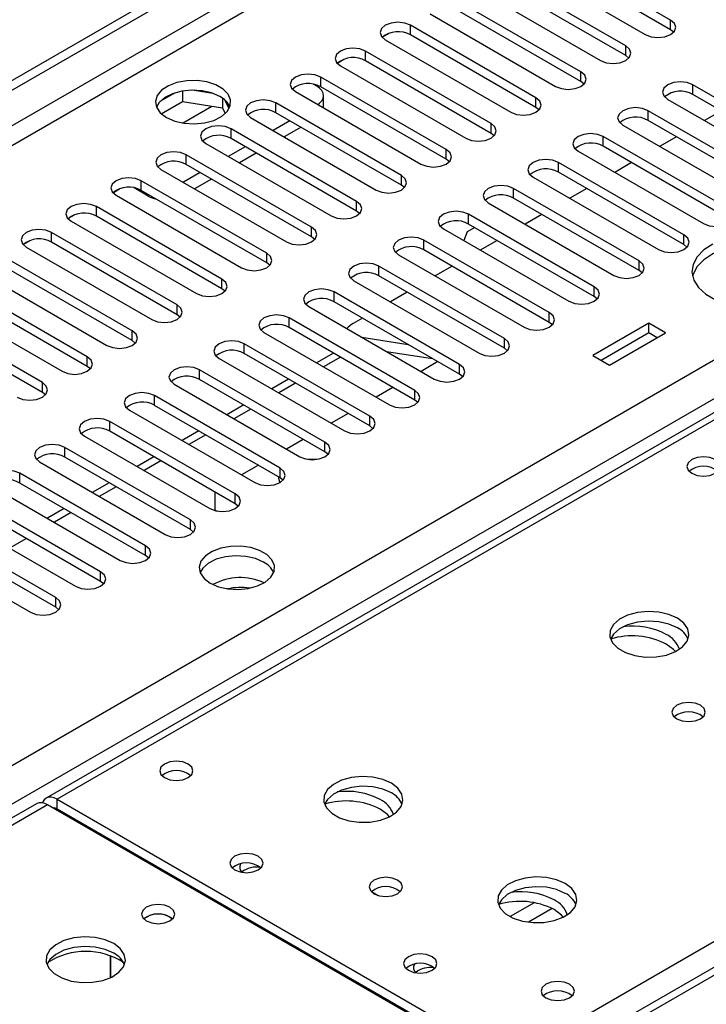
# Model space of a CAD drawing. Units: millimetres. Extents: x 2 to 6302, y 6 to 8916.
# Drawn here: x 2591 to 2677, y 1810 to 1934 of the extents above; entities that cross this region are included whole.
import ezdxf

# ---------------------------------------------------------------- set-up
doc = ezdxf.new("R2010")
doc.units = ezdxf.units.MM
doc.header["$LTSCALE"] = 30

msp = doc.modelspace()

# ---------------------------------------------------------------- linework, layer by layer
at = {"color": 7, "linetype": 'Continuous', "lineweight": 25}
for p, q in [((1840.557, 1493.642), (2808.586, 2052.473)), ((1841.618, 1493.029), (2809.647, 2051.861)), ((2882.165, 2001.991), (2594.195, 1835.75)), ((2906.612, 1946.181), (2496.052, 1709.171)), ((2672.91, 1933.838), (2657.088, 1942.971)), ((2672.91, 1932.613), (2657.088, 1941.747)), ((2653.906, 1941.134), (2669.728, 1932.001)), ((2667.253, 1930.572), (2651.432, 1939.706)), ((2648.25, 1937.869), (2664.071, 1928.735)), ((2667.253, 1929.347), (2651.432, 1938.481)), ((2661.596, 1927.307), (2645.775, 1936.44)), ((2661.596, 1926.082), (2645.775, 1935.215)), ((2642.593, 1934.603), (2658.414, 1925.47)), ((2655.939, 1924.041), (2640.118, 1933.174)), ((2636.595, 1931.697), (2637.373, 1932.146)), ((2655.939, 1922.816), (2640.118, 1931.95)), ((2673.303, 1932.307), (2672.91, 1932.613)), ((2636.936, 1931.338), (2652.757, 1922.204)), ((2650.283, 1920.775), (2634.461, 1929.909)), ((2667.646, 1929.041), (2667.253, 1929.347)), ((2630.939, 1928.432), (2631.716, 1928.881)), ((2631.279, 1928.072), (2647.101, 1918.938)), ((2650.283, 1919.551), (2634.461, 1928.684)), ((2644.626, 1917.51), (2628.804, 1926.643)), ((2627.899, 1925.737), (2628.274, 1925.52)), ((2644.626, 1916.285), (2628.804, 1925.418)), ((2661.99, 1925.776), (2661.596, 1926.082)), ((2691.56, 1916.54), (2675.738, 1925.674)), ((2610.465, 1924.669), (2608.536, 1923.555)), ((2611.358, 1924.882), (2611.358, 1923.551)), ((2615.212, 1924.588), (2612.578, 1924.996)), ((2616.433, 1923.964), (2616.433, 1922.766)), ((2625.622, 1924.806), (2641.444, 1915.673)), ((2629.153, 1922.768), (2629.153, 1924.296)), ((2691.56, 1915.315), (2675.738, 1924.449)), ((2608.7, 1922.017), (2611.358, 1923.551)), ((2611.358, 1923.551), (2616.433, 1922.766)), ((2616.433, 1922.766), (2616.767, 1922.046)), ((2617.245, 1922.65), (2616.76, 1923.695)), ((2638.969, 1914.244), (2623.147, 1923.378)), ((2656.333, 1922.51), (2655.939, 1922.816)), ((2672.556, 1923.837), (2688.378, 1914.703)), ((2619.965, 1921.541), (2635.787, 1912.407)), ((2638.969, 1913.019), (2623.147, 1922.153)), ((2685.903, 1913.275), (2670.082, 1922.408)), ((2679.314, 1922.385), (2677.193, 1921.16)), ((2624.915, 1921.132), (2622.794, 1919.908)), ((2626.33, 1920.316), (2624.208, 1919.091)), ((2666.9, 1920.571), (2682.721, 1911.438)), ((2685.903, 1912.05), (2670.082, 1921.183)), ((2633.312, 1910.978), (2617.491, 1920.112)), ((2650.676, 1919.244), (2650.283, 1919.551)), ((2680.246, 1910.009), (2664.425, 1919.142)), ((2673.657, 1919.119), (2671.536, 1917.895)), ((2614.309, 1918.275), (2630.13, 1909.141)), ((2619.258, 1917.867), (2617.137, 1916.642)), ((2633.312, 1909.754), (2617.491, 1918.887)), ((2680.246, 1908.784), (2664.425, 1917.918)), ((2627.655, 1907.713), (2611.834, 1916.846)), ((2620.673, 1917.05), (2618.552, 1915.826)), ((2661.243, 1917.306), (2677.064, 1908.172)), ((2627.655, 1906.488), (2611.834, 1915.622)), ((2645.019, 1915.979), (2644.626, 1916.285)), ((2674.589, 1906.743), (2658.768, 1915.877)), ((2668, 1915.854), (2665.879, 1914.629)), ((2608.652, 1915.009), (2624.473, 1905.876)), ((2613.601, 1914.601), (2611.48, 1913.376)), ((2655.586, 1914.04), (2671.407, 1904.906)), ((2674.589, 1905.519), (2658.768, 1914.652)), ((2621.998, 1904.447), (2606.177, 1913.581)), ((2615.016, 1913.784), (2612.895, 1912.56)), ((2639.362, 1912.713), (2638.969, 1913.019)), ((2602.654, 1912.104), (2603.432, 1912.552)), ((2602.995, 1911.744), (2618.816, 1902.61)), ((2607.061, 1911.641), (2605.27, 1912.675)), ((2621.998, 1903.222), (2606.177, 1912.356)), ((2668.933, 1903.478), (2653.111, 1912.611)), ((2662.343, 1912.588), (2660.222, 1911.363)), ((2616.342, 1901.182), (2600.52, 1910.315)), ((2649.929, 1910.774), (2665.751, 1901.641)), ((2668.933, 1902.253), (2653.111, 1911.386)), ((2596.997, 1908.838), (2597.775, 1909.287)), ((2616.342, 1899.957), (2600.52, 1909.09)), ((2633.705, 1909.448), (2633.312, 1909.754)), ((2663.276, 1900.212), (2647.454, 1909.346)), ((2656.686, 1909.322), (2654.565, 1908.098)), ((2597.338, 1908.478), (2613.16, 1899.345)), ((2663.276, 1898.987), (2647.454, 1908.121)), ((2610.685, 1897.916), (2594.863, 1907.049)), ((2644.272, 1907.509), (2660.094, 1898.375)), ((2647.276, 1907.122), (2646.849, 1906.021)), ((2648.23, 1907.673), (2647.276, 1907.122)), ((2591.341, 1905.572), (2592.118, 1906.021)), ((2610.685, 1896.691), (2594.863, 1905.825)), ((2628.048, 1906.182), (2627.655, 1906.488)), ((2657.619, 1896.946), (2641.797, 1906.08)), ((2651.03, 1906.057), (2648.908, 1904.832)), ((2674.983, 1905.212), (2674.589, 1905.519)), ((2591.681, 1905.212), (2607.503, 1896.079)), ((2638.615, 1904.243), (2654.437, 1895.109)), ((2657.619, 1895.722), (2641.797, 1904.855)), ((2605.028, 1894.65), (2589.206, 1903.784)), ((2622.392, 1902.916), (2621.998, 1903.222)), ((2586.024, 1901.947), (2601.846, 1892.813)), ((2605.028, 1893.425), (2589.206, 1902.559)), ((2651.962, 1893.681), (2636.14, 1902.814)), ((2645.373, 1902.791), (2643.252, 1901.567)), ((2669.326, 1901.947), (2668.933, 1902.253)), ((2599.371, 1891.385), (2583.549, 1900.518)), ((2632.959, 1900.977), (2648.78, 1891.844)), ((2651.962, 1892.456), (2636.14, 1901.59)), ((2599.371, 1890.16), (2583.549, 1899.293)), ((2616.735, 1899.651), (2616.342, 1899.957)), ((2646.305, 1890.415), (2630.484, 1899.549)), ((2639.716, 1899.525), (2637.595, 1898.301)), ((2580.367, 1898.681), (2596.189, 1889.548)), ((2646.305, 1889.19), (2630.484, 1898.324)), ((2663.669, 1898.681), (2663.276, 1898.987)), ((2593.714, 1888.119), (2577.893, 1897.253)), ((2611.078, 1896.385), (2610.685, 1896.691)), ((2627.302, 1897.712), (2643.123, 1888.578)), ((2593.714, 1886.894), (2577.893, 1896.028)), ((2640.648, 1887.149), (2624.827, 1896.283)), ((2634.059, 1896.26), (2632.888, 1895.584)), ((2658.012, 1895.416), (2657.619, 1895.722)), ((2670.163, 1895.624), (2663.092, 1891.542)), ((2672.284, 1894.399), (2670.163, 1895.624)), ((2670.163, 1894.399), (2670.163, 1895.624)), ((2621.645, 1894.446), (2637.466, 1885.313)), ((2640.648, 1885.925), (2624.827, 1895.058)), ((2670.163, 1894.399), (2664.153, 1890.929)), ((2665.213, 1890.317), (2672.284, 1894.399)), ((2671.224, 1893.787), (2670.163, 1894.399)), ((2605.421, 1893.119), (2605.028, 1893.425)), ((2634.991, 1883.884), (2619.17, 1893.017)), ((2633.985, 1893.854), (2639.812, 1892.939)), ((2634.991, 1882.659), (2619.17, 1891.793)), ((2630.406, 1891.837), (2628.285, 1890.613)), ((2637.086, 1892.063), (2642.913, 1891.149)), ((2652.355, 1892.15), (2651.962, 1892.456)), ((2615.988, 1891.18), (2631.809, 1882.047)), ((2643.567, 1890.771), (2641.446, 1889.546)), ((2663.092, 1891.542), (2665.213, 1890.317)), ((2599.764, 1889.854), (2599.371, 1890.16)), ((2629.335, 1880.618), (2613.513, 1889.752)), ((2629.335, 1879.393), (2613.513, 1888.527)), ((2624.75, 1888.572), (2622.628, 1887.347)), ((2646.698, 1888.884), (2646.305, 1889.19)), ((2594.107, 1886.588), (2593.714, 1886.894)), ((2610.331, 1887.915), (2626.153, 1878.781)), ((2637.91, 1887.505), (2635.789, 1886.281)), ((2623.678, 1877.353), (2607.856, 1886.486)), ((2641.041, 1885.619), (2640.648, 1885.925)), ((2604.674, 1884.649), (2620.496, 1875.516)), ((2623.678, 1876.128), (2607.856, 1885.261)), ((2619.093, 1885.306), (2616.972, 1884.081)), ((2632.254, 1884.24), (2630.132, 1883.015)), ((2618.021, 1874.087), (2602.199, 1883.221)), ((2618.021, 1872.862), (2602.199, 1881.996)), ((2613.436, 1882.04), (2611.315, 1880.816)), ((2635.385, 1882.353), (2634.991, 1882.659)), ((2599.017, 1881.384), (2614.839, 1872.25)), ((2626.597, 1880.974), (2624.476, 1879.749)), ((2612.364, 1870.821), (2596.542, 1879.955)), ((2629.728, 1879.087), (2629.335, 1879.393)), ((2593.36, 1878.118), (2609.182, 1868.984)), ((2612.364, 1869.597), (2596.542, 1878.73)), ((2607.779, 1878.775), (2605.658, 1877.55)), ((2620.94, 1877.708), (2618.819, 1876.484)), ((2606.707, 1867.556), (2590.886, 1876.689)), ((2624.071, 1875.822), (2623.678, 1876.128)), ((2587.704, 1874.852), (2603.525, 1865.719)), ((2606.707, 1866.331), (2590.886, 1875.464)), ((2602.122, 1875.509), (2600.001, 1874.285)), ((2615.454, 1874.344), (2615.454, 1872.092)), ((2601.05, 1864.29), (2585.229, 1873.424)), ((2601.05, 1863.065), (2585.229, 1872.199)), ((2596.465, 1872.243), (2594.344, 1871.019)), ((2615.454, 1872.092), (2615.727, 1871.935)), ((2618.414, 1872.556), (2618.021, 1872.862)), ((2582.047, 1871.587), (2597.868, 1862.453)), ((2595.393, 1861.024), (2579.572, 1870.158)), ((2612.757, 1869.29), (2612.364, 1869.597)), ((2576.39, 1868.321), (2592.211, 1859.187)), ((2595.393, 1859.8), (2579.572, 1868.933)), ((2607.1, 1866.025), (2606.707, 1866.331)), ((2601.444, 1862.759), (2601.05, 1863.065)), ((2595.787, 1859.494), (2595.393, 1859.8)), ((2592.958, 1835.035), (2203.342, 1610.115)), ((2651.255, 1802.039), (2594.333, 1834.899)), ((2595.57, 1835.613), (2652.492, 1802.753)), ((2595.57, 1834.389), (2652.492, 1801.528)), ((2600.443, 1831.372), (2600.619, 1831.474)), ((2606.535, 1828.059), (2606.535, 1827.855)), ((2606.543, 1827.85), (2606.563, 1828.043)), ((2635.209, 1823.956), (2636.042, 1823.475)), ((2609.783, 1820.755), (2610.11, 1820.51)), ((2602.283, 1813.107), (2602.283, 1815.881)), ((2602.293, 1815.877), (2602.293, 1813.112))]:
    msp.add_line(p, q, dxfattribs=at)
at = {"color": 8, "linetype": 'Continuous', "lineweight": 25}
for p, q in [((2809.647, 2047.37), (1841.618, 1488.538)), ((1842.678, 1486.701), (2810.707, 2045.533)), ((2883.539, 2001.855), (2595.57, 1835.613)), ((1947.86, 1469.251), (2840.936, 1984.812)), ((2843.058, 1981.138), (1949.982, 1465.576)), ((2652.492, 1802.753), (2940.462, 1968.994)), ((2908.111, 1946.033), (2496.931, 1708.663)), ((2640.118, 1931.95), (2640.118, 1933.174)), ((2672.91, 1932.613), (2672.91, 1933.838)), ((2667.253, 1929.347), (2667.253, 1930.572)), ((2634.461, 1928.684), (2634.461, 1929.909)), ((2628.804, 1925.418), (2628.804, 1926.643)), ((2661.596, 1926.082), (2661.596, 1927.307)), ((2675.738, 1924.449), (2675.738, 1925.674)), ((2655.939, 1922.816), (2655.939, 1924.041)), ((2611.38, 1920.848), (2615.068, 1922.977)), ((2623.147, 1922.153), (2623.147, 1923.378)), ((2670.082, 1921.183), (2670.082, 1922.408)), ((2650.283, 1919.551), (2650.283, 1920.775)), ((2617.491, 1918.887), (2617.491, 1920.112)), ((2664.425, 1917.918), (2664.425, 1919.142)), ((2611.834, 1915.622), (2611.834, 1916.846)), ((2644.626, 1916.285), (2644.626, 1917.51)), ((2658.768, 1914.652), (2658.768, 1915.877)), ((2638.969, 1913.019), (2638.969, 1914.244)), ((2606.177, 1912.356), (2606.177, 1913.581)), ((2607.061, 1911.641), (2607.061, 1911.846)), ((2653.111, 1911.386), (2653.111, 1912.611)), ((2600.52, 1909.09), (2600.52, 1910.315)), ((2633.312, 1909.754), (2633.312, 1910.978)), ((2647.454, 1908.121), (2647.454, 1909.346)), ((2594.863, 1905.825), (2594.863, 1907.049)), ((2627.655, 1906.488), (2627.655, 1907.713)), ((2674.589, 1905.519), (2674.589, 1906.743)), ((2641.797, 1904.855), (2641.797, 1906.08)), ((2621.998, 1903.222), (2621.998, 1904.447)), ((2668.933, 1902.253), (2668.933, 1903.478)), ((2636.14, 1901.59), (2636.14, 1902.814)), ((2616.342, 1899.957), (2616.342, 1901.182)), ((2630.484, 1898.324), (2630.484, 1899.549)), ((2663.276, 1898.987), (2663.276, 1900.212)), ((2610.685, 1896.691), (2610.685, 1897.916)), ((2657.619, 1895.722), (2657.619, 1896.946)), ((2624.827, 1895.058), (2624.827, 1896.283)), ((2605.028, 1893.425), (2605.028, 1894.65)), ((2619.17, 1891.793), (2619.17, 1893.017)), ((2651.962, 1892.456), (2651.962, 1893.681)), ((2599.371, 1890.16), (2599.371, 1891.385)), ((2631.285, 1891.33), (2629.164, 1890.105)), ((2613.513, 1888.527), (2613.513, 1889.752)), ((2646.305, 1889.19), (2646.305, 1890.415)), ((2593.714, 1886.894), (2593.714, 1888.119)), ((2625.628, 1888.064), (2623.507, 1886.84)), ((2640.648, 1885.925), (2640.648, 1887.149)), ((2607.856, 1885.261), (2607.856, 1886.486)), ((2619.971, 1884.799), (2617.85, 1883.574)), ((2602.199, 1881.996), (2602.199, 1883.221)), ((2634.991, 1882.659), (2634.991, 1883.884)), ((2614.314, 1881.533), (2612.193, 1880.309)), ((2629.335, 1879.393), (2629.335, 1880.618)), ((2596.542, 1878.73), (2596.542, 1879.955)), ((2608.658, 1878.267), (2606.536, 1877.043)), ((2623.678, 1876.128), (2623.678, 1877.353)), ((2590.886, 1875.464), (2590.886, 1876.689)), ((2603.001, 1875.002), (2600.88, 1873.777)), ((2618.021, 1872.862), (2618.021, 1874.087)), ((2597.344, 1871.736), (2595.223, 1870.512)), ((2612.364, 1869.597), (2612.364, 1870.821)), ((2591.687, 1868.471), (2589.566, 1867.246)), ((2606.707, 1866.331), (2606.707, 1867.556)), ((2601.05, 1863.065), (2601.05, 1864.29)), ((2595.393, 1859.8), (2595.393, 1861.024)), ((2594.333, 1834.899), (2204.717, 1609.979)), ((2595.57, 1834.389), (2595.57, 1835.613)), ((2595.394, 1834.287), (2595.57, 1834.389)), ((2599.637, 1831.837), (2599.814, 1831.939)), ((2655.704, 1822.562), (2652.676, 1820.814)), ((2657.971, 1821.829), (2654.984, 1820.106))]:
    msp.add_line(p, q, dxfattribs=at)
at = {"color": 7, "linetype": 'Continuous', "lineweight": 25, "flags": 128}
for points in [[(2640.118, 1933.174), (2639.388, 1933.456), (2638.527, 1933.555), (2637.666, 1933.456), (2636.936, 1933.174), (2636.448, 1932.753), (2636.277, 1932.256), (2636.448, 1931.759), (2636.936, 1931.338)], [(2669.728, 1932.001), (2670.458, 1931.719), (2671.319, 1931.62), (2672.18, 1931.719), (2672.91, 1932.001), (2673.398, 1932.422), (2673.569, 1932.919), (2673.398, 1933.416), (2672.91, 1933.838)], [(2634.461, 1929.909), (2633.731, 1930.19), (2632.87, 1930.289), (2632.009, 1930.19), (2631.279, 1929.909), (2630.791, 1929.487), (2630.62, 1928.99), (2630.791, 1928.493), (2631.279, 1928.072)], [(2664.071, 1928.735), (2664.801, 1928.454), (2665.662, 1928.355), (2666.523, 1928.454), (2667.253, 1928.735), (2667.741, 1929.157), (2667.912, 1929.654), (2667.741, 1930.151), (2667.253, 1930.572)], [(2628.804, 1926.643), (2628.074, 1926.925), (2627.213, 1927.024), (2626.352, 1926.925), (2625.622, 1926.643), (2625.135, 1926.222), (2624.963, 1925.725), (2625.135, 1925.228), (2625.622, 1924.806)], [(2658.414, 1925.47), (2659.144, 1925.188), (2660.005, 1925.089), (2660.866, 1925.188), (2661.596, 1925.47), (2662.084, 1925.891), (2662.255, 1926.388), (2662.084, 1926.885), (2661.596, 1927.307)], [(2609.359, 1921.541), (2610.39, 1921.089), (2611.593, 1920.815), (2612.88, 1920.739), (2614.155, 1920.866), (2615.323, 1921.187), (2616.298, 1921.678), (2617.007, 1922.302), (2617.398, 1923.014), (2617.443, 1923.76), (2617.136, 1924.486), (2616.502, 1925.137), (2615.588, 1925.665), (2614.46, 1926.031), (2613.203, 1926.207), (2611.91, 1926.182), (2610.677, 1925.956), (2609.596, 1925.546), (2608.746, 1924.984), (2608.19, 1924.309), (2607.97, 1923.573), (2608.103, 1922.83), (2608.577, 1922.136), (2609.359, 1921.541)], [(2628.443, 1923.178), (2628.647, 1923.334), (2628.924, 1923.633), (2629.095, 1923.958), (2629.153, 1924.296), (2629.095, 1924.634), (2628.924, 1924.959), (2628.647, 1925.258), (2628.274, 1925.52)], [(2675.738, 1925.674), (2675.009, 1925.955), (2674.147, 1926.054), (2673.286, 1925.955), (2672.556, 1925.674), (2672.069, 1925.252), (2671.897, 1924.755), (2672.069, 1924.258), (2672.556, 1923.837)], [(2616.076, 1924.194), (2615.046, 1924.645), (2613.842, 1924.919), (2612.555, 1924.995), (2611.281, 1924.868), (2610.112, 1924.548), (2609.137, 1924.057), (2608.428, 1923.433), (2608.087, 1922.867)], [(2652.757, 1922.204), (2653.487, 1921.922), (2654.348, 1921.824), (2655.209, 1921.922), (2655.939, 1922.204), (2656.427, 1922.625), (2656.598, 1923.122), (2656.427, 1923.62), (2655.939, 1924.041)], [(2623.147, 1923.378), (2622.417, 1923.659), (2621.556, 1923.758), (2620.695, 1923.659), (2619.965, 1923.378), (2619.478, 1922.956), (2619.306, 1922.459), (2619.478, 1921.962), (2619.965, 1921.541)], [(2670.082, 1922.408), (2669.352, 1922.69), (2668.491, 1922.789), (2667.63, 1922.69), (2666.9, 1922.408), (2666.412, 1921.987), (2666.241, 1921.49), (2666.412, 1920.993), (2666.9, 1920.571)], [(2617.491, 1920.112), (2616.761, 1920.393), (2615.9, 1920.492), (2615.039, 1920.394), (2614.309, 1920.112), (2613.821, 1919.691), (2613.65, 1919.194), (2613.821, 1918.696), (2614.309, 1918.275)], [(2647.101, 1918.938), (2647.831, 1918.657), (2648.692, 1918.558), (2649.553, 1918.657), (2650.283, 1918.938), (2650.77, 1919.36), (2650.942, 1919.857), (2650.77, 1920.354), (2650.283, 1920.775)], [(2664.425, 1919.142), (2663.695, 1919.424), (2662.834, 1919.523), (2661.973, 1919.424), (2661.243, 1919.142), (2660.755, 1918.721), (2660.584, 1918.224), (2660.755, 1917.727), (2661.243, 1917.306)], [(2611.834, 1916.846), (2611.104, 1917.128), (2610.243, 1917.227), (2609.382, 1917.128), (2608.652, 1916.846), (2608.164, 1916.425), (2607.993, 1915.928), (2608.164, 1915.431), (2608.652, 1915.009)], [(2641.444, 1915.673), (2642.174, 1915.391), (2643.035, 1915.292), (2643.896, 1915.391), (2644.626, 1915.673), (2645.113, 1916.094), (2645.285, 1916.591), (2645.113, 1917.088), (2644.626, 1917.51)], [(2658.768, 1915.877), (2658.038, 1916.158), (2657.177, 1916.257), (2656.316, 1916.158), (2655.586, 1915.877), (2655.098, 1915.455), (2654.927, 1914.958), (2655.098, 1914.461), (2655.586, 1914.04)], [(2635.787, 1912.407), (2636.517, 1912.126), (2637.378, 1912.027), (2638.239, 1912.126), (2638.969, 1912.407), (2639.457, 1912.829), (2639.628, 1913.326), (2639.457, 1913.823), (2638.969, 1914.244)], [(2606.177, 1913.581), (2605.447, 1913.862), (2604.586, 1913.961), (2603.725, 1913.862), (2602.995, 1913.581), (2602.507, 1913.159), (2602.336, 1912.662), (2602.507, 1912.165), (2602.995, 1911.744)], [(2653.111, 1912.611), (2652.381, 1912.893), (2651.52, 1912.992), (2650.659, 1912.893), (2649.929, 1912.611), (2649.441, 1912.19), (2649.27, 1911.693), (2649.441, 1911.196), (2649.929, 1910.774)], [(2600.52, 1910.315), (2599.79, 1910.597), (2598.929, 1910.695), (2598.068, 1910.597), (2597.338, 1910.315), (2596.85, 1909.894), (2596.679, 1909.397), (2596.85, 1908.9), (2597.338, 1908.478)], [(2630.13, 1909.141), (2630.86, 1908.86), (2631.721, 1908.761), (2632.582, 1908.86), (2633.312, 1909.141), (2633.8, 1909.563), (2633.971, 1910.06), (2633.8, 1910.557), (2633.312, 1910.978)], [(2647.454, 1909.346), (2646.724, 1909.627), (2645.863, 1909.726), (2645.002, 1909.627), (2644.272, 1909.346), (2643.784, 1908.924), (2643.613, 1908.427), (2643.784, 1907.93), (2644.272, 1907.509)], [(2677.064, 1908.172), (2677.794, 1907.89), (2678.655, 1907.792), (2679.516, 1907.89), (2680.246, 1908.172), (2680.734, 1908.593), (2680.905, 1909.09), (2680.734, 1909.588), (2680.246, 1910.009)], [(2594.863, 1907.049), (2594.133, 1907.331), (2593.272, 1907.43), (2592.411, 1907.331), (2591.681, 1907.049), (2591.193, 1906.628), (2591.022, 1906.131), (2591.193, 1905.634), (2591.681, 1905.212)], [(2624.473, 1905.876), (2625.203, 1905.594), (2626.064, 1905.495), (2626.925, 1905.594), (2627.655, 1905.876), (2628.143, 1906.297), (2628.314, 1906.794), (2628.143, 1907.291), (2627.655, 1907.713)], [(2671.407, 1904.906), (2672.137, 1904.625), (2672.998, 1904.526), (2673.859, 1904.625), (2674.589, 1904.906), (2675.077, 1905.328), (2675.248, 1905.825), (2675.077, 1906.322), (2674.589, 1906.743)], [(2641.797, 1906.08), (2641.067, 1906.361), (2640.206, 1906.46), (2639.345, 1906.362), (2638.615, 1906.08), (2638.128, 1905.659), (2637.956, 1905.161), (2638.128, 1904.664), (2638.615, 1904.243)], [(2678.256, 1905.593), (2677.101, 1904.849), (2676.249, 1903.98), (2675.741, 1903.025), (2675.601, 1902.03), (2675.835, 1901.04), (2676.431, 1900.103), (2677.363, 1899.262), (2678.586, 1898.555)], [(2689.255, 1904.196), (2687.907, 1904.821), (2686.357, 1905.265), (2684.678, 1905.506), (2682.949, 1905.533), (2681.25, 1905.345), (2679.661, 1904.95), (2678.256, 1904.368), (2677.101, 1903.624), (2676.249, 1902.755), (2675.741, 1901.8), (2675.669, 1901.543)], [(2618.816, 1902.61), (2619.546, 1902.329), (2620.407, 1902.23), (2621.268, 1902.329), (2621.998, 1902.61), (2622.486, 1903.032), (2622.657, 1903.529), (2622.486, 1904.026), (2621.998, 1904.447)], [(2636.14, 1902.814), (2635.411, 1903.096), (2634.549, 1903.195), (2633.688, 1903.096), (2632.958, 1902.814), (2632.471, 1902.393), (2632.3, 1901.896), (2632.471, 1901.399), (2632.959, 1900.977)], [(2665.751, 1901.641), (2666.481, 1901.359), (2667.342, 1901.26), (2668.203, 1901.359), (2668.932, 1901.641), (2669.42, 1902.062), (2669.592, 1902.559), (2669.42, 1903.056), (2668.933, 1903.478)], [(2613.16, 1899.345), (2613.889, 1899.063), (2614.75, 1898.964), (2615.612, 1899.063), (2616.341, 1899.345), (2616.829, 1899.766), (2617, 1900.263), (2616.829, 1900.76), (2616.342, 1901.182)], [(2630.484, 1899.549), (2629.754, 1899.83), (2628.893, 1899.929), (2628.032, 1899.83), (2627.302, 1899.549), (2626.814, 1899.127), (2626.643, 1898.63), (2626.814, 1898.133), (2627.302, 1897.712)], [(2660.094, 1898.375), (2660.824, 1898.094), (2661.685, 1897.995), (2662.546, 1898.094), (2663.276, 1898.375), (2663.763, 1898.796), (2663.935, 1899.294), (2663.763, 1899.791), (2663.276, 1900.212)], [(2607.503, 1896.079), (2608.233, 1895.797), (2609.094, 1895.698), (2609.955, 1895.797), (2610.685, 1896.079), (2611.172, 1896.5), (2611.344, 1896.997), (2611.172, 1897.494), (2610.685, 1897.916)], [(2624.827, 1896.283), (2624.097, 1896.565), (2623.236, 1896.663), (2622.375, 1896.565), (2621.645, 1896.283), (2621.157, 1895.862), (2620.986, 1895.365), (2621.157, 1894.868), (2621.645, 1894.446)], [(2654.437, 1895.109), (2655.167, 1894.828), (2656.028, 1894.729), (2656.889, 1894.828), (2657.619, 1895.109), (2658.107, 1895.531), (2658.278, 1896.028), (2658.107, 1896.525), (2657.619, 1896.946)], [(2601.846, 1892.813), (2602.576, 1892.532), (2603.437, 1892.433), (2604.298, 1892.532), (2605.028, 1892.813), (2605.515, 1893.235), (2605.687, 1893.732), (2605.516, 1894.229), (2605.028, 1894.65)], [(2619.17, 1893.017), (2618.44, 1893.299), (2617.579, 1893.398), (2616.718, 1893.299), (2615.988, 1893.017), (2615.5, 1892.596), (2615.329, 1892.099), (2615.5, 1891.602), (2615.988, 1891.18)], [(2648.78, 1891.844), (2649.51, 1891.562), (2650.371, 1891.463), (2651.232, 1891.562), (2651.962, 1891.844), (2652.45, 1892.265), (2652.621, 1892.762), (2652.45, 1893.259), (2651.962, 1893.681)], [(2596.189, 1889.548), (2596.919, 1889.266), (2597.78, 1889.167), (2598.641, 1889.266), (2599.371, 1889.548), (2599.859, 1889.969), (2600.03, 1890.466), (2599.859, 1890.963), (2599.371, 1891.385)], [(2613.513, 1889.752), (2612.783, 1890.033), (2611.922, 1890.132), (2611.061, 1890.033), (2610.331, 1889.752), (2609.843, 1889.33), (2609.672, 1888.833), (2609.843, 1888.336), (2610.331, 1887.915)], [(2643.123, 1888.578), (2643.853, 1888.297), (2644.714, 1888.198), (2645.575, 1888.297), (2646.305, 1888.578), (2646.793, 1889), (2646.964, 1889.497), (2646.793, 1889.994), (2646.305, 1890.415)], [(2590.532, 1886.282), (2591.262, 1886), (2592.123, 1885.902), (2592.984, 1886), (2593.714, 1886.282), (2594.202, 1886.703), (2594.373, 1887.2), (2594.202, 1887.698), (2593.714, 1888.119)], [(2607.856, 1886.486), (2607.126, 1886.768), (2606.265, 1886.867), (2605.404, 1886.768), (2604.674, 1886.486), (2604.187, 1886.065), (2604.015, 1885.568), (2604.186, 1885.071), (2604.674, 1884.649)], [(2637.466, 1885.313), (2638.196, 1885.031), (2639.057, 1884.932), (2639.918, 1885.031), (2640.648, 1885.313), (2641.136, 1885.734), (2641.307, 1886.231), (2641.136, 1886.728), (2640.648, 1887.149)], [(2602.199, 1883.221), (2601.469, 1883.502), (2600.608, 1883.601), (2599.747, 1883.502), (2599.017, 1883.221), (2598.53, 1882.799), (2598.358, 1882.302), (2598.53, 1881.805), (2599.017, 1881.384)], [(2631.809, 1882.047), (2632.539, 1881.765), (2633.4, 1881.666), (2634.261, 1881.765), (2634.991, 1882.047), (2635.479, 1882.468), (2635.65, 1882.965), (2635.479, 1883.462), (2634.991, 1883.884)], [(2626.153, 1878.781), (2626.883, 1878.5), (2627.744, 1878.401), (2628.605, 1878.5), (2629.335, 1878.781), (2629.822, 1879.203), (2629.994, 1879.7), (2629.822, 1880.197), (2629.335, 1880.618)], [(2596.542, 1879.955), (2595.812, 1880.236), (2594.951, 1880.335), (2594.09, 1880.236), (2593.361, 1879.955), (2592.873, 1879.533), (2592.702, 1879.036), (2592.873, 1878.539), (2593.36, 1878.118)], [(2628.259, 1878.435), (2628.226, 1878.439), (2627.043, 1878.466)], [(2678.549, 1878.414), (2677.868, 1878.676), (2677.064, 1878.769), (2676.261, 1878.676), (2675.579, 1878.414), (2675.124, 1878.02), (2674.964, 1877.556), (2675.124, 1877.092), (2675.579, 1876.699), (2676.261, 1876.436), (2677.064, 1876.344), (2677.868, 1876.436), (2678.549, 1876.699), (2679.004, 1877.093), (2679.164, 1877.556), (2679.004, 1878.02), (2678.549, 1878.414)], [(2590.886, 1876.689), (2590.156, 1876.971), (2589.295, 1877.07), (2588.434, 1876.971), (2587.704, 1876.689), (2587.216, 1876.268), (2587.045, 1875.771), (2587.216, 1875.274), (2587.704, 1874.852)], [(2620.496, 1875.516), (2621.226, 1875.234), (2622.087, 1875.135), (2622.948, 1875.234), (2623.678, 1875.516), (2624.165, 1875.937), (2624.337, 1876.434), (2624.165, 1876.931), (2623.678, 1877.353)], [(2623.484, 1876.24), (2623.485, 1876.084), (2623.653, 1875.502)], [(2614.839, 1872.25), (2615.569, 1871.968), (2616.43, 1871.87), (2617.291, 1871.968), (2618.021, 1872.25), (2618.509, 1872.671), (2618.68, 1873.168), (2618.509, 1873.666), (2618.021, 1874.087)], [(2609.182, 1868.984), (2609.912, 1868.703), (2610.773, 1868.604), (2611.634, 1868.703), (2612.364, 1868.984), (2612.852, 1869.406), (2613.023, 1869.903), (2612.852, 1870.4), (2612.364, 1870.821)], [(2603.525, 1865.719), (2604.255, 1865.437), (2605.116, 1865.338), (2605.977, 1865.437), (2606.707, 1865.719), (2607.195, 1866.14), (2607.366, 1866.637), (2607.195, 1867.134), (2606.707, 1867.556)], [(2614.874, 1862.841), (2615.905, 1862.39), (2617.108, 1862.116), (2618.395, 1862.039), (2619.67, 1862.166), (2620.838, 1862.487), (2621.813, 1862.978), (2622.523, 1863.602), (2622.914, 1864.314), (2622.958, 1865.06), (2622.652, 1865.786), (2622.018, 1866.437), (2621.103, 1866.965), (2619.976, 1867.331), (2618.719, 1867.508), (2617.426, 1867.482), (2616.193, 1867.256), (2615.111, 1866.847), (2614.261, 1866.284), (2613.706, 1865.609), (2613.486, 1864.873), (2613.618, 1864.131), (2614.093, 1863.436), (2614.874, 1862.841)], [(2621.592, 1865.494), (2620.561, 1865.945), (2619.358, 1866.219), (2618.071, 1866.296), (2616.796, 1866.169), (2615.628, 1865.848), (2614.653, 1865.357), (2613.943, 1864.733), (2613.603, 1864.168)], [(2597.868, 1862.453), (2598.598, 1862.172), (2599.459, 1862.073), (2600.32, 1862.172), (2601.05, 1862.453), (2601.538, 1862.875), (2601.709, 1863.372), (2601.538, 1863.869), (2601.05, 1864.29)], [(2592.211, 1859.187), (2592.941, 1858.906), (2593.802, 1858.807), (2594.663, 1858.906), (2595.393, 1859.187), (2595.881, 1859.609), (2596.052, 1860.106), (2595.881, 1860.603), (2595.393, 1861.024)], [(2673.774, 1858.433), (2672.689, 1858.908), (2671.422, 1859.197), (2670.068, 1859.277), (2668.726, 1859.144), (2667.496, 1858.806), (2666.47, 1858.289), (2665.723, 1857.632), (2665.311, 1856.883), (2665.265, 1856.097), (2665.587, 1855.333), (2666.254, 1854.648), (2667.217, 1854.092), (2668.404, 1853.707), (2669.727, 1853.521), (2671.088, 1853.548), (2672.386, 1853.786), (2673.524, 1854.217), (2674.419, 1854.809), (2675.004, 1855.519), (2675.235, 1856.294), (2675.096, 1857.076), (2674.597, 1857.807), (2673.774, 1858.433)], [(2673.774, 1857.209), (2672.689, 1857.684), (2671.422, 1857.972), (2670.068, 1858.052), (2668.726, 1857.919), (2667.496, 1857.581), (2666.47, 1857.065), (2665.723, 1856.407), (2665.352, 1855.78)], [(2673.526, 1854.217), (2673.281, 1854.481), (2672.36, 1855.167)], [(2676.673, 1847.453), (2675.992, 1847.716), (2675.188, 1847.808), (2674.384, 1847.716), (2673.703, 1847.453), (2673.248, 1847.059), (2673.088, 1846.595), (2673.248, 1846.132), (2673.703, 1845.738), (2674.384, 1845.475), (2675.188, 1845.383), (2675.992, 1845.475), (2676.673, 1845.738), (2677.128, 1846.132), (2677.288, 1846.595), (2677.128, 1847.059), (2676.673, 1847.453)], [(2612.081, 1840.042), (2611.4, 1840.305), (2610.596, 1840.398), (2609.793, 1840.305), (2609.111, 1840.042), (2608.656, 1839.649), (2608.496, 1839.185), (2608.656, 1838.721), (2609.111, 1838.328), (2609.793, 1838.065), (2610.596, 1837.973), (2611.4, 1838.065), (2612.081, 1838.328), (2612.536, 1838.721), (2612.696, 1839.185), (2612.536, 1839.649), (2612.081, 1840.042)], [(2637.711, 1837.615), (2636.626, 1838.09), (2635.36, 1838.378), (2634.005, 1838.459), (2632.663, 1838.325), (2631.434, 1837.988), (2630.407, 1837.471), (2629.661, 1836.814), (2629.249, 1836.064), (2629.202, 1835.279), (2629.525, 1834.515), (2630.192, 1833.83), (2631.155, 1833.274), (2632.342, 1832.889), (2633.665, 1832.703), (2635.025, 1832.73), (2636.323, 1832.967), (2637.462, 1833.398), (2638.357, 1833.991), (2638.942, 1834.701), (2639.173, 1835.475), (2639.034, 1836.257), (2638.534, 1836.989), (2637.711, 1837.615)], [(2637.711, 1836.39), (2636.626, 1836.865), (2635.36, 1837.154), (2634.005, 1837.234), (2632.663, 1837.1), (2631.434, 1836.763), (2630.407, 1836.246), (2629.661, 1835.589), (2629.29, 1834.962)], [(2595.57, 1835.613), (2595.191, 1835.789), (2594.826, 1835.872), (2594.49, 1835.859), (2594.195, 1835.75), (2593.953, 1835.549), (2593.774, 1835.264), (2593.724, 1835.138)], [(2637.463, 1833.399), (2637.219, 1833.663), (2636.297, 1834.349)], [(2620.92, 1828.409), (2620.239, 1828.671), (2619.435, 1828.764), (2618.631, 1828.671), (2617.95, 1828.409), (2617.495, 1828.015), (2617.335, 1827.551), (2617.495, 1827.087), (2617.95, 1826.694), (2618.631, 1826.431), (2619.435, 1826.339), (2620.239, 1826.431), (2620.92, 1826.694), (2621.375, 1827.088), (2621.535, 1827.551), (2621.375, 1828.015), (2620.92, 1828.409)], [(2638.489, 1825.41), (2637.808, 1825.673), (2637.004, 1825.765), (2636.201, 1825.672), (2635.519, 1825.41), (2635.064, 1825.016), (2634.904, 1824.552), (2635.064, 1824.089), (2635.519, 1823.695), (2636.201, 1823.432), (2637.004, 1823.34), (2637.808, 1823.432), (2638.489, 1823.695), (2638.944, 1824.089), (2639.104, 1824.552), (2638.945, 1825.016), (2638.489, 1825.41)], [(2659.632, 1824.961), (2658.547, 1825.436), (2657.28, 1825.724), (2655.926, 1825.804), (2654.584, 1825.671), (2653.354, 1825.333), (2652.328, 1824.817), (2651.581, 1824.159), (2651.169, 1823.41), (2651.122, 1822.624), (2651.445, 1821.861), (2652.112, 1821.176), (2653.075, 1820.62), (2654.262, 1820.234), (2655.585, 1820.048), (2656.946, 1820.075), (2658.244, 1820.313), (2659.382, 1820.744), (2660.277, 1821.337), (2660.862, 1822.046), (2661.093, 1822.821), (2660.954, 1823.603), (2660.455, 1824.334), (2659.632, 1824.961)], [(2659.632, 1823.736), (2658.547, 1824.211), (2657.28, 1824.499), (2655.926, 1824.58), (2654.584, 1824.446), (2653.354, 1824.108), (2652.328, 1823.592), (2651.581, 1822.935), (2651.21, 1822.307)], [(2609.783, 1821.979), (2609.102, 1822.242), (2608.298, 1822.335), (2607.494, 1822.242), (2606.813, 1821.979), (2606.358, 1821.586), (2606.198, 1821.122), (2606.358, 1820.658), (2606.813, 1820.265), (2607.495, 1820.002), (2608.298, 1819.91), (2609.102, 1820.002), (2609.783, 1820.265), (2610.238, 1820.658), (2610.398, 1821.122), (2610.238, 1821.586), (2609.783, 1821.979)], [(2659.384, 1820.745), (2659.139, 1821.009), (2658.218, 1821.695)], [(2602.71, 1817.409), (2601.625, 1817.884), (2600.358, 1818.172), (2599.003, 1818.253), (2597.662, 1818.119), (2596.432, 1817.781), (2595.406, 1817.265), (2594.659, 1816.608), (2594.247, 1815.858), (2594.2, 1815.073), (2594.523, 1814.309), (2595.19, 1813.624), (2596.153, 1813.068), (2597.34, 1812.683), (2598.663, 1812.497), (2600.024, 1812.523), (2601.322, 1812.761), (2602.46, 1813.192), (2603.355, 1813.785), (2603.94, 1814.495), (2604.171, 1815.269), (2604.032, 1816.051), (2603.532, 1816.783), (2602.71, 1817.409)], [(2602.71, 1816.184), (2601.625, 1816.659), (2600.358, 1816.947), (2599.003, 1817.028), (2597.662, 1816.894), (2596.432, 1816.557), (2595.406, 1816.04), (2594.659, 1815.383), (2594.288, 1814.755)], [(2642.84, 1815.754), (2642.159, 1816.017), (2641.355, 1816.109), (2640.552, 1816.017), (2639.87, 1815.754), (2639.415, 1815.361), (2639.255, 1814.897), (2639.415, 1814.433), (2639.87, 1814.04), (2640.552, 1813.777), (2641.355, 1813.685), (2642.159, 1813.777), (2642.84, 1814.04), (2643.296, 1814.433), (2643.455, 1814.897), (2643.295, 1815.361), (2642.84, 1815.754)], [(2660.164, 1812.285), (2659.483, 1812.547), (2658.68, 1812.64), (2657.876, 1812.547), (2657.195, 1812.285), (2656.739, 1811.891), (2656.58, 1811.427), (2656.739, 1810.963), (2657.195, 1810.57), (2657.876, 1810.307), (2658.68, 1810.215), (2659.483, 1810.307), (2660.164, 1810.57), (2660.62, 1810.963), (2660.78, 1811.427), (2660.62, 1811.891), (2660.164, 1812.285)]]:
    msp.add_lwpolyline(points, dxfattribs=at)
at = {"color": 7, "linetype": 'Continuous', "lineweight": 25}
for centre, radius, start, end in [((2638.55, 1929.227), 3.142, 60.06614, 129.71995), ((2632.893, 1925.962), 3.142, 60.06614, 129.71995), ((2627.237, 1922.696), 3.142, 60.06614, 129.71995), ((2614.924, 1921.817), 2.642, 23.43263, 64.13281), ((2674.171, 1921.727), 3.141, 60.06317, 129.72204), ((2621.58, 1919.43), 3.142, 60.0658, 129.72028), ((2668.514, 1918.461), 3.141, 60.06317, 129.72204), ((2615.923, 1916.165), 3.141, 60.06499, 129.71978), ((2662.857, 1915.195), 3.142, 60.0666, 129.71993), ((2610.266, 1912.899), 3.141, 60.0627, 129.72206), ((2657.2, 1911.93), 3.142, 60.0666, 129.71993), ((2604.609, 1909.634), 3.141, 60.0627, 129.72206), ((2608.909, 1914.982), 3.818, 241.04248, 257.54864), ((2651.543, 1908.664), 3.142, 60.0666, 129.71993), ((2598.952, 1906.368), 3.142, 60.06614, 129.71995), ((2645.887, 1905.398), 3.142, 60.06627, 129.72026), ((2593.295, 1903.102), 3.142, 60.06614, 129.71995), ((2640.23, 1902.133), 3.141, 60.06545, 129.71976), ((2634.573, 1898.867), 3.141, 60.06317, 129.72204), ((2628.916, 1895.602), 3.141, 60.06317, 129.72204), ((2623.259, 1892.336), 3.142, 60.0666, 129.71993), ((2633.993, 1893.431), 2.419, 117.18271, 141.4051), ((2617.602, 1889.07), 3.142, 60.0666, 129.71993), ((2611.945, 1885.804), 3.142, 60.0666, 129.71993), ((2606.289, 1882.539), 3.142, 60.06679, 129.71973), ((2600.632, 1879.273), 3.142, 60.06627, 129.72026), ((2594.975, 1876.008), 3.141, 60.06545, 129.71976), ((2677.064, 1874.743), 2.851, 50.53196, 129.46881), ((2589.318, 1872.742), 3.141, 60.06317, 129.72204), ((2620.439, 1863.117), 2.641, 23.42736, 64.1326), ((2618.673, 1856.329), 7.215, 65.41175, 118.62944), ((2618.66, 1854.216), 8.075, 81.51766, 101.57885), ((2668.153, 1848.299), 9.121, 62.53431, 97.59975), ((2672.572, 1854.72), 2.764, 22.55579, 64.22739), ((2668.088, 1846.866), 9.336, 62.76946, 107.06501), ((2670.93, 1853.43), 3.289, 19.23967, 64.22769), ((2675.188, 1843.782), 2.851, 50.53127, 129.46796), ((2610.596, 1836.372), 2.851, 50.53196, 129.46881), ((2632.09, 1827.481), 9.121, 62.53382, 97.60146), ((2636.507, 1833.898), 2.768, 22.58819, 64.19499), ((2593.527, 1833.775), 1.383, 54.37837, 114.31232), ((2632.025, 1826.048), 9.336, 62.76946, 107.06501), ((2634.867, 1832.612), 3.289, 19.24034, 64.2272), ((2595.188, 1833.834), 0.673, 55.46303, 102.72727), ((2619.435, 1824.738), 2.851, 50.53144, 129.46933), ((2619.401, 1827.035), 0.818, 148.48401, 233.58601), ((2620.637, 1824.174), 2.871, 78.86723, 128.24511), ((2637.004, 1821.739), 2.851, 50.52733, 129.4719), ((2654.011, 1814.826), 9.121, 62.53396, 97.60028), ((2658.427, 1821.244), 2.768, 22.58842, 64.19476), ((2653.946, 1813.393), 9.336, 62.76939, 107.06508), ((2656.788, 1819.958), 3.289, 19.23918, 64.22801), ((2608.298, 1818.309), 2.851, 50.52668, 129.47255), ((2608.32, 1818.133), 3.003, 60.83863, 127.65438), ((2599.174, 1807.631), 8.795, 57.23613, 122.76343), ((2601.505, 1813.693), 2.767, 22.58686, 64.20184), ((2641.355, 1812.084), 2.851, 50.53144, 129.46933), ((2641.322, 1814.381), 0.818, 148.48401, 233.58601), ((2642.558, 1811.519), 2.871, 78.86698, 128.24748), ((2658.679, 1808.614), 2.851, 50.53144, 129.46933)]:
    msp.add_arc(centre, radius, start, end, dxfattribs=at)

doc.saveas('drawing.dxf')
